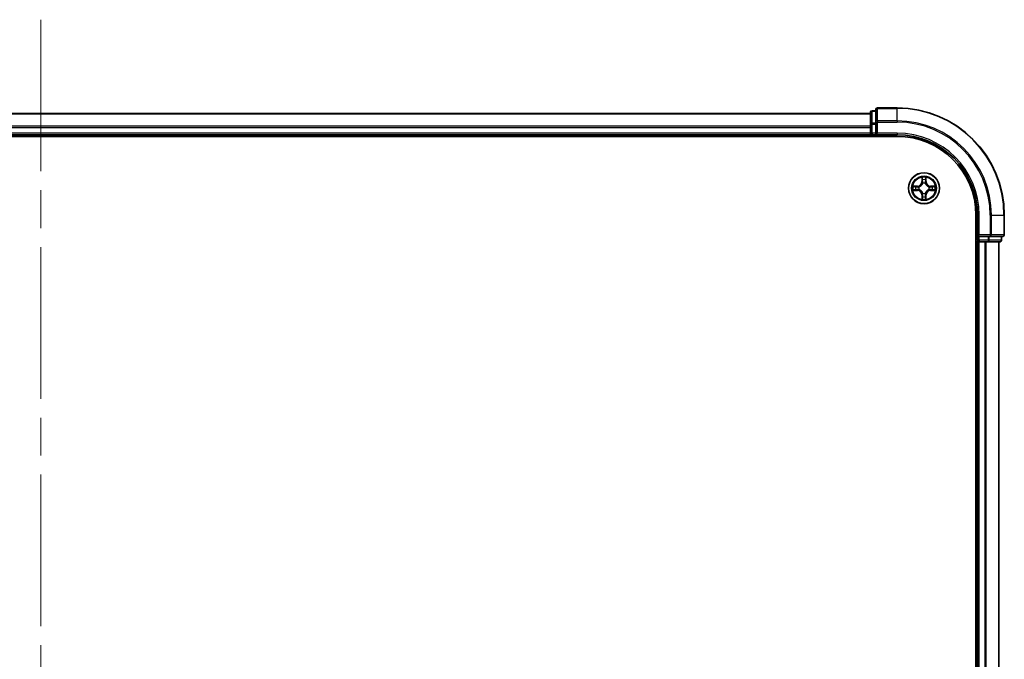
# Model space of a CAD drawing. Units: millimetres. Extents: x 72 to 9702, y 40 to 2007.
# Drawn here: x 3957 to 4140, y 1037 to 1156 of the extents above; entities that cross this region are included whole.
import ezdxf

# ---------------------------------------------------------------- set-up
doc = ezdxf.new("R2010")
doc.units = ezdxf.units.MM
doc.header["$LTSCALE"] = 5
doc.linetypes.add('CHAIN', pattern=[0.3543, 0.2362, -0.0295, 0.0591, -0.0295])
doc.layers.add('Centerline (ISO)', color=131, linetype='Continuous', lineweight=18, true_color=0x80ffff)
doc.layers.add('Visible (ISO)', color=7, linetype='Continuous', lineweight=35)
doc.layers.add('Visible Narrow (ISO)', color=7, linetype='Continuous', lineweight=25)

msp = doc.modelspace()

# ---------------------------------------------------------------- linework, layer by layer
at = {"layer": 'Centerline (ISO)', "linetype": 'CHAIN', "ltscale": 23.990969}
msp.add_line((3960.4331, 1156.2411), (3960.4331, 693.2411), dxfattribs=at)
at = {"layer": 'Visible (ISO)'}
for p, q in [((4115.4331, 1138.7411), (3805.4331, 1138.7411)), ((4115.4331, 1138.9411), (4115.4331, 1136.6997)), ((4116.4331, 1139.2411), (4115.7331, 1139.2411)), ((4116.4331, 1139.4411), (4116.4331, 1137.1005)), ((4120.4331, 1139.7411), (4116.7331, 1139.7411)), ((4115.4331, 1136.6997), (4115.4331, 1136.3241)), ((4116.4331, 1137.1005), (4116.4331, 1136.6997)), ((4116.4331, 1135.0411), (4116.4331, 1136.6997)), ((4115.4331, 1136.3241), (4115.4331, 1136.1005)), ((4115.4331, 1136.1005), (4115.4331, 1135.0411)), ((4115.4331, 1135.0411), (4115.4331, 1134.7411)), ((4116.4331, 1134.7411), (4116.7331, 1135.0411)), ((4116.4331, 1135.0411), (4116.4331, 1134.7411)), ((3800.4331, 1134.4411), (4120.4331, 1134.4411)), ((3805.4331, 1134.7411), (4115.4331, 1134.7411)), ((4115.4331, 1134.7411), (4115.4331, 1134.4411)), ((4115.7331, 1134.7411), (4116.4331, 1134.7411)), ((4116.4331, 1134.7411), (4120.4331, 1134.7411)), ((4135.1331, 1119.7411), (4135.1331, 729.7411)), ((4135.4331, 1119.7411), (4135.4331, 1115.7411)), ((4140.4331, 1116.0411), (4140.4331, 1119.7411)), ((4135.1331, 1114.7411), (4135.4331, 1114.7411)), ((4135.7331, 1116.0411), (4135.4331, 1115.7411)), ((4135.4331, 1115.7411), (4135.4331, 1115.0411)), ((4135.4331, 1115.7411), (4135.7331, 1115.7411)), ((4135.4331, 1114.7411), (4135.7331, 1114.7411)), ((4135.4331, 1114.7411), (4135.4331, 734.7411)), ((4137.3917, 1115.7411), (4135.7331, 1115.7411)), ((4135.7331, 1114.7411), (4136.7926, 1114.7411)), ((4136.7926, 1114.7411), (4137.0162, 1114.7411)), ((4137.0162, 1114.7411), (4137.3917, 1114.7411)), ((4137.3917, 1115.7411), (4137.7926, 1115.7411)), ((4137.3917, 1114.7411), (4139.6331, 1114.7411)), ((4137.7926, 1115.7411), (4140.1331, 1115.7411)), ((4139.4331, 734.7411), (4139.4331, 1114.7411)), ((4139.9331, 1115.0411), (4139.9331, 1115.7411))]:
    msp.add_line(p, q, dxfattribs=at)
msp.add_circle((4125.4331, 1124.7411), 2.9, dxfattribs=at)
for centre, radius, start, end in [((4115.7331, 1138.9411), 0.3, 90, 180), ((4116.7331, 1139.4411), 0.3, 90, 180), ((4120.4331, 1119.7411), 20, 0, 90), ((4115.7331, 1135.0411), 0.3, 180, 270), ((4120.4331, 1119.7411), 15, 0, 90), ((4120.4331, 1119.7411), 14.7, 0, 90), ((4135.7331, 1115.0411), 0.3, 180, 270), ((4139.6331, 1115.0411), 0.3, 270, 0), ((4140.1331, 1116.0411), 0.3, 270, 0)]:
    msp.add_arc(centre, radius, start, end, dxfattribs=at)
at = {"layer": 'Visible Narrow (ISO)'}
for p, q in [((3805.4331, 1138.6715), (4115.4331, 1138.6715)), ((4115.7331, 1139.2411), (4115.7331, 1139.1715)), ((4115.7331, 1136.9302), (4115.7331, 1139.1715)), ((4115.7331, 1139.1715), (4116.4331, 1139.1715)), ((4116.7331, 1139.7411), (4116.7331, 1139.6715)), ((4116.7331, 1139.6715), (4120.4331, 1139.6715)), ((4116.7331, 1137.331), (4116.7331, 1139.6715)), ((4120.4331, 1139.6715), (4120.4331, 1139.7411)), ((4120.4331, 1137.331), (4120.4331, 1139.6715)), ((4115.4331, 1136.6997), (4115.7331, 1136.6997)), ((4115.7331, 1136.9302), (4115.7331, 1136.6997)), ((4116.4331, 1136.9302), (4115.7331, 1136.9302)), ((4115.7331, 1135.0411), (4115.7331, 1136.6997)), ((4115.7331, 1136.6997), (4116.4331, 1136.6997)), ((4116.4331, 1137.1005), (4116.7331, 1137.1005)), ((4120.4331, 1137.331), (4116.7331, 1137.331)), ((4116.7331, 1137.331), (4116.7331, 1137.1005)), ((4116.7331, 1137.1005), (4120.4331, 1137.1005)), ((4116.7331, 1135.0411), (4116.7331, 1137.1005)), ((4120.4331, 1137.331), (4120.4331, 1137.1005)), ((4115.4331, 1136.331), (3805.4331, 1136.331)), ((3805.4331, 1136.1005), (4115.4331, 1136.1005)), ((4115.4331, 1135.0411), (3805.4331, 1135.0411)), ((4115.4331, 1135.0411), (4115.7331, 1135.0411)), ((4115.7331, 1135.0411), (4115.7331, 1134.7411)), ((4116.4331, 1135.0411), (4115.7331, 1135.0411)), ((4120.4331, 1135.0411), (4116.7331, 1135.0411)), ((4120.4331, 1135.0411), (4120.4331, 1134.7411)), ((4115.7331, 1134.4411), (4115.7331, 1134.7411)), ((4125.0427, 1126.7638), (4125.029, 1125.9843)), ((4125.0788, 1125.9834), (4125.029, 1125.9843)), ((4125.0788, 1125.9834), (4125.0874, 1126.4734)), ((4125.0788, 1125.9834), (4125.1515, 1125.9821)), ((4125.192, 1125.6573), (4125.1866, 1125.678)), ((4125.6796, 1125.678), (4125.6742, 1125.6573)), ((4125.7873, 1125.9834), (4125.7147, 1125.9821)), ((4125.7788, 1126.4734), (4125.7873, 1125.9834)), ((4125.7873, 1125.9834), (4125.8372, 1125.9843)), ((4125.8372, 1125.9843), (4125.8235, 1126.7638)), ((4124.1899, 1125.1451), (4123.4104, 1125.1315)), ((4123.4104, 1124.3506), (4124.1899, 1124.337)), ((4123.7007, 1125.0867), (4124.1908, 1125.0953)), ((4124.1908, 1124.3868), (4123.7007, 1124.3954)), ((4124.1908, 1125.0953), (4124.1899, 1125.1451)), ((4124.1908, 1124.3868), (4124.1899, 1124.337)), ((4124.1908, 1125.0953), (4124.192, 1125.0227)), ((4124.1908, 1124.3868), (4124.192, 1124.4594)), ((4124.4962, 1124.9876), (4124.5168, 1124.9822)), ((4124.5168, 1124.5), (4124.4962, 1124.4945)), ((4125.1866, 1123.8041), (4125.192, 1123.8248)), ((4125.6742, 1123.8248), (4125.6796, 1123.8041)), ((4126.3494, 1124.9822), (4126.37, 1124.9876)), ((4126.37, 1124.4945), (4126.3494, 1124.5)), ((4126.6754, 1125.0953), (4126.6742, 1125.0227)), ((4126.6754, 1124.3868), (4126.6742, 1124.4594)), ((4126.6754, 1125.0953), (4126.6763, 1125.1451)), ((4126.6754, 1125.0953), (4127.1655, 1125.0867)), ((4127.1655, 1124.3954), (4126.6754, 1124.3868)), ((4126.6754, 1124.3868), (4126.6763, 1124.337)), ((4127.4558, 1125.1315), (4126.6763, 1125.1451)), ((4126.6763, 1124.337), (4127.4558, 1124.3506)), ((4125.0788, 1123.4987), (4125.029, 1123.4979)), ((4125.029, 1123.4979), (4125.0427, 1122.7183)), ((4125.0788, 1123.4987), (4125.1515, 1123.5)), ((4125.0874, 1123.0087), (4125.0788, 1123.4987)), ((4125.7873, 1123.4987), (4125.7147, 1123.5)), ((4125.7873, 1123.4987), (4125.7788, 1123.0087)), ((4125.7873, 1123.4987), (4125.8372, 1123.4979)), ((4125.8235, 1122.7183), (4125.8372, 1123.4979)), ((4135.7331, 1119.7411), (4135.4331, 1119.7411)), ((4135.7331, 1116.0411), (4135.7331, 1119.7411)), ((4137.7926, 1119.7411), (4137.7926, 1116.0411)), ((4138.0231, 1119.7411), (4137.7926, 1119.7411)), ((4138.0231, 1116.0411), (4138.0231, 1119.7411)), ((4138.0231, 1119.7411), (4140.3636, 1119.7411)), ((4140.3636, 1119.7411), (4140.3636, 1116.0411)), ((4140.3636, 1119.7411), (4140.4331, 1119.7411)), ((4135.4331, 1115.0411), (4135.1331, 1115.0411)), ((4135.4331, 1115.0411), (4135.7331, 1115.0411)), ((4137.7926, 1116.0411), (4135.7331, 1116.0411)), ((4135.7331, 1115.0411), (4135.7331, 1115.7411)), ((4137.3917, 1115.0411), (4135.7331, 1115.0411)), ((4135.7331, 1115.0411), (4135.7331, 1114.7411)), ((4135.7331, 734.7411), (4135.7331, 1114.7411)), ((4136.7926, 1114.7411), (4136.7926, 734.7411)), ((4137.0231, 734.7411), (4137.0231, 1114.7411)), ((4137.3917, 1115.7411), (4137.3917, 1115.0411)), ((4137.3917, 1115.0411), (4137.3917, 1114.7411)), ((4137.3917, 1115.0411), (4137.6222, 1115.0411)), ((4137.6222, 1115.0411), (4137.6222, 1115.7411)), ((4139.8636, 1115.0411), (4137.6222, 1115.0411)), ((4137.7926, 1116.0411), (4137.7926, 1115.7411)), ((4137.7926, 1116.0411), (4138.0231, 1116.0411)), ((4140.3636, 1116.0411), (4138.0231, 1116.0411)), ((4139.3636, 1114.7411), (4139.3636, 734.7411)), ((4139.8636, 1115.7411), (4139.8636, 1115.0411)), ((4139.8636, 1115.0411), (4139.9331, 1115.0411)), ((4140.3636, 1116.0411), (4140.4331, 1116.0411))]:
    msp.add_line(p, q, dxfattribs=at)
for radius in [2.8677, 2.3092, 2.1415]:
    msp.add_circle((4125.4331, 1124.7411), radius, dxfattribs=at)
for centre, radius, start, end in [((4120.4331, 1119.7411), 19.9305, 0, 90), ((4120.4331, 1119.7411), 17.59, 0, 90), ((4120.4331, 1119.7411), 17.3595, 0, 90), ((4120.4331, 1119.7411), 15.3, 0, 90), ((4124.175, 1125.9992), 0.8542, 271, 359), ((4124.175, 1125.9992), 0.904, 271, 359), ((4125.4331, 1124.7411), 2.0601, 79.074582, 100.925418), ((4125.4331, 1124.7411), 1.6122, 79.692479, 100.307521), ((4125.4331, 1124.7411), 0.9688, 75.258044, 104.741956), ((4125.4331, 1124.7411), 0.9475, 75.258044, 104.741956), ((4126.6912, 1125.9992), 0.904, 181, 269), ((4126.6912, 1125.9992), 0.8542, 181, 269), ((4125.4331, 1124.7411), 2.0601, 169.074582, 190.925418), ((4125.4331, 1124.7411), 1.6122, 169.692479, 190.307521), ((4124.175, 1123.4829), 0.8542, 1, 89), ((4124.175, 1123.4829), 0.904, 1, 89), ((4125.4331, 1124.7411), 0.9688, 165.258044, 194.741956), ((4125.4331, 1124.7411), 0.9475, 165.258044, 194.741956), ((4125.4331, 1124.7411), 0.9475, 255.258044, 284.741956), ((4126.6912, 1123.4829), 0.904, 91, 179), ((4126.6912, 1123.4829), 0.8542, 91, 179), ((4125.4331, 1124.7411), 0.9475, 345.258044, 14.741956), ((4125.4331, 1124.7411), 0.9688, 345.258044, 14.741956), ((4125.4331, 1124.7411), 1.6122, 349.692479, 10.307521), ((4125.4331, 1124.7411), 2.0601, 349.074582, 10.925418), ((4125.4331, 1124.7411), 2.0601, 259.074582, 280.925418), ((4125.4331, 1124.7411), 1.6122, 259.692479, 280.307521), ((4125.4331, 1124.7411), 0.9688, 255.258044, 284.741956)]:
    msp.add_arc(centre, radius, start, end, dxfattribs=at)
for centre, major_axis, ratio, start_param, end_param in [((4115.7331, 1138.9411), (-0.3, 0), 0.76822128, 4.71238898, 6.28318531), ((4116.7331, 1139.4411), (-0.3, 0), 0.76822128, 4.71238898, 6.28318531), ((4115.7331, 1136.6997), (-0.3, 0), 0.76822128, 4.71238898, 6.28318531), ((4116.7331, 1137.1005), (-0.3, 0), 0.76822128, 4.71238898, 6.28318531), ((4125.1372, 1126.4726), (-0.05, -0.002), 0.54850665, 4.7835784, 6.17876057), ((4125.1526, 1126.2831), (-0.0494, -0.008), 0.89574018, 4.73044269, 6.08586581), ((4125.198, 1125.6346), (-0.0492, 0.0091), 0.87684642, 5.10328313, 6.10089396), ((4125.198, 1125.6346), (-0.0477, 0.0149), 0.41070123, 4.96449783, 6.18744952), ((4125.2013, 1125.9812), (-0.0494, -0.008), 0.89572054, 4.73483766, 6.08588361), ((4125.6649, 1125.9812), (0.0494, -0.008), 0.89572054, 0.1973017, 1.54834765), ((4125.6682, 1125.6346), (0.0477, 0.0149), 0.41070123, 0.09573579, 1.31868747), ((4125.6682, 1125.6346), (0.0492, 0.0091), 0.87684641, 0.18229136, 1.17990219), ((4125.7136, 1126.2831), (0.0494, -0.008), 0.89574018, 0.19731949, 1.55274262), ((4125.729, 1126.4726), (0.05, -0.002), 0.54850665, 0.10442473, 1.4996069), ((4123.7016, 1125.0369), (0.002, 0.05), 0.54850665, 0.10442473, 1.4996069), ((4123.7016, 1124.4452), (0.002, -0.05), 0.54850665, 4.7835784, 6.17876057), ((4123.891, 1125.0215), (0.008, 0.0494), 0.89574018, 0.19731949, 1.55274262), ((4123.891, 1124.4606), (0.008, -0.0494), 0.89574018, 4.73044269, 6.08586581), ((4124.1929, 1124.9729), (0.008, 0.0494), 0.89572054, 0.1973017, 1.54834765), ((4124.1929, 1124.5092), (0.008, -0.0494), 0.89572054, 4.73483766, 6.08588361), ((4124.5395, 1124.9762), (-0.0091, 0.0492), 0.87684641, 0.18229136, 1.17990219), ((4124.5395, 1124.5059), (-0.0091, -0.0492), 0.87684642, 5.10328313, 6.10089396), ((4124.5395, 1124.9762), (-0.0149, 0.0477), 0.41070123, 0.09573579, 1.31868747), ((4124.5395, 1124.5059), (-0.0149, -0.0477), 0.41070123, 4.96449783, 6.18744952), ((4125.198, 1123.8475), (-0.0492, -0.0091), 0.87684641, 0.18229136, 1.17990219), ((4125.198, 1123.8475), (-0.0477, -0.0149), 0.41070123, 0.09573579, 1.31868747), ((4125.6682, 1123.8475), (0.0477, -0.0149), 0.41070123, 4.96449783, 6.18744952), ((4125.6682, 1123.8475), (0.0492, -0.0091), 0.87684642, 5.10328313, 6.10089396), ((4126.3267, 1124.9762), (0.0091, 0.0492), 0.87684642, 5.10328313, 6.10089396), ((4126.3267, 1124.9762), (0.0149, 0.0477), 0.41070123, 4.96449783, 6.18744952), ((4126.3267, 1124.5059), (0.0149, -0.0477), 0.41070123, 0.09573579, 1.31868747), ((4126.3267, 1124.5059), (0.0091, -0.0492), 0.87684641, 0.18229136, 1.17990219), ((4126.6733, 1124.9729), (-0.008, 0.0494), 0.89572054, 4.73483766, 6.08588361), ((4126.6733, 1124.5092), (-0.008, -0.0494), 0.89572054, 0.1973017, 1.54834765), ((4126.9752, 1125.0215), (-0.008, 0.0494), 0.89574018, 4.73044269, 6.08586581), ((4126.9752, 1124.4606), (-0.008, -0.0494), 0.89574018, 0.19731949, 1.55274262), ((4127.1646, 1125.0369), (-0.002, 0.05), 0.54850665, 4.7835784, 6.17876057), ((4127.1646, 1124.4452), (-0.002, -0.05), 0.54850665, 0.10442473, 1.4996069), ((4125.1372, 1123.0095), (-0.05, 0.002), 0.54850665, 0.10442473, 1.4996069), ((4125.1526, 1123.199), (-0.0494, 0.008), 0.89574018, 0.19731949, 1.55274262), ((4125.2013, 1123.5009), (-0.0494, 0.008), 0.89572054, 0.1973017, 1.54834765), ((4125.6649, 1123.5009), (0.0494, 0.008), 0.89572054, 4.73483766, 6.08588361), ((4125.7136, 1123.199), (0.0494, 0.008), 0.89574018, 4.73044269, 6.08586581), ((4125.729, 1123.0095), (0.05, 0.002), 0.54850665, 4.7835784, 6.17876057), ((4137.3917, 1115.0411), (0, -0.3), 0.76822128, 0, 1.57079633), ((4137.7926, 1116.0411), (0, -0.3), 0.76822128, 0, 1.57079633), ((4139.6331, 1115.0411), (0, -0.3), 0.76822128, 0, 1.57079633), ((4140.1331, 1116.0411), (0, -0.3), 0.76822128, 0, 1.57079633)]:
    msp.add_ellipse(centre, major_axis=major_axis, ratio=ratio, start_param=start_param, end_param=end_param, dxfattribs=at)
for points, knots in [([(4124.5168, 1124.9822), (4124.5327, 1124.9873), (4124.5485, 1124.9929), (4124.6446, 1125.0294), (4124.7237, 1125.0711), (4124.8463, 1125.159), (4124.892, 1125.1976), (4124.9343, 1125.2399), (4124.9765, 1125.2822), (4125.0152, 1125.3278), (4125.103, 1125.4505), (4125.1447, 1125.5296), (4125.1812, 1125.6256), (4125.1868, 1125.6415), (4125.192, 1125.6573)], [-0.174866013, -0.174866013, -0.174866013, -0.174866013, -0.16940495, -0.16940495, -0.141674077, -0.141674077, -0.124342281, -0.124342281, -0.124342281, -0.107010485, -0.107010485, -0.079279611, -0.079279611, -0.073818549, -0.073818549, -0.073818549, -0.073818549]), ([(4125.1326, 1126.4998), (4125.1322, 1126.5148), (4125.1301, 1126.5303), (4125.1216, 1126.5713), (4125.1134, 1126.5969), (4125.0953, 1126.6456), (4125.0856, 1126.6686), (4125.0649, 1126.7158), (4125.0537, 1126.7399), (4125.0427, 1126.7638)], [0, 0, 0, 0, 0.0059340385, 0.0059340385, 0.0154285, 0.0154285, 0.0237449879, 0.0237449879, 0.0323943032, 0.0323943032, 0.0323943032, 0.0323943032]), ([(4125.0427, 1126.7638), (4125.0482, 1126.7375), (4125.0538, 1126.7109), (4125.0641, 1126.659), (4125.069, 1126.6337), (4125.0779, 1126.5801), (4125.082, 1126.5519), (4125.0862, 1126.507), (4125.0872, 1126.49), (4125.0874, 1126.4734)], [-0.0323943032, -0.0323943032, -0.0323943032, -0.0323943032, -0.0237449879, -0.0237449879, -0.0154285, -0.0154285, -0.0059340385, -0.0059340385, 0, 0, 0, 0]), ([(4125.0874, 1126.4734), (4125.089, 1126.4331), (4125.0912, 1126.3962), (4125.0964, 1126.3323), (4125.0994, 1126.3052), (4125.1028, 1126.284)], [0, 0, 0, 0, 0.014491423, 0.014491423, 0.0289828459, 0.0289828459, 0.0289828459, 0.0289828459]), ([(4125.1028, 1126.284), (4125.1109, 1126.2337), (4125.1191, 1126.1834), (4125.1353, 1126.0828), (4125.1434, 1126.0324), (4125.1515, 1125.9821)], [0, 0, 0, 0, 0.0343899271, 0.0343899271, 0.0687798542, 0.0687798542, 0.0687798542, 0.0687798542]), ([(4125.1446, 1126.3272), (4125.1416, 1126.3465), (4125.139, 1126.3712), (4125.135, 1126.4294), (4125.1335, 1126.463), (4125.1326, 1126.4998)], [-0.0289828459, -0.0289828459, -0.0289828459, -0.0289828459, -0.014491423, -0.014491423, 0, 0, 0, 0]), ([(4125.1931, 1126.0253), (4125.185, 1126.0756), (4125.1769, 1126.1259), (4125.1608, 1126.2266), (4125.1527, 1126.2769), (4125.1446, 1126.3272)], [-0.0687798542, -0.0687798542, -0.0687798542, -0.0687798542, -0.0343899271, -0.0343899271, 0, 0, 0, 0]), ([(4125.1515, 1125.9821), (4125.1631, 1125.9137), (4125.1677, 1125.844), (4125.1626, 1125.7329), (4125.1583, 1125.6926), (4125.151, 1125.6514)], [0, 0, 0, 0, 0.0491206273, 0.0491206273, 0.0764653604, 0.0764653604, 0.0764653604, 0.0764653604]), ([(4125.1866, 1125.678), (4125.1954, 1125.7213), (4125.2008, 1125.7636), (4125.2084, 1125.8802), (4125.2046, 1125.9534), (4125.1931, 1126.0253)], [-0.0764653604, -0.0764653604, -0.0764653604, -0.0764653604, -0.0491206273, -0.0491206273, 0, 0, 0, 0]), ([(4125.6731, 1126.0253), (4125.6616, 1125.9534), (4125.6578, 1125.8802), (4125.6654, 1125.7636), (4125.6708, 1125.7213), (4125.6796, 1125.678)], [-0.0982412545, -0.0982412545, -0.0982412545, -0.0982412545, -0.0491206273, -0.0491206273, -0.0217758941, -0.0217758941, -0.0217758941, -0.0217758941]), ([(4125.7216, 1126.3272), (4125.7135, 1126.2769), (4125.7054, 1126.2266), (4125.6893, 1126.1259), (4125.6812, 1126.0756), (4125.6731, 1126.0253)], [-0.0687798542, -0.0687798542, -0.0687798542, -0.0687798542, -0.0343899271, -0.0343899271, 0, 0, 0, 0]), ([(4125.6742, 1125.6573), (4125.6794, 1125.6415), (4125.6849, 1125.6256), (4125.7215, 1125.5296), (4125.7632, 1125.4505), (4125.851, 1125.3278), (4125.8897, 1125.2822), (4125.9319, 1125.2399), (4125.9742, 1125.1976), (4126.0199, 1125.159), (4126.1425, 1125.0711), (4126.2216, 1125.0294), (4126.3176, 1124.9929), (4126.3335, 1124.9873), (4126.3494, 1124.9822)], [-0.174866013, -0.174866013, -0.174866013, -0.174866013, -0.16940495, -0.16940495, -0.141674077, -0.141674077, -0.124342281, -0.124342281, -0.124342281, -0.107010485, -0.107010485, -0.079279611, -0.079279611, -0.073818549, -0.073818549, -0.073818549, -0.073818549]), ([(4125.7151, 1125.6514), (4125.7079, 1125.6926), (4125.7036, 1125.7329), (4125.6985, 1125.844), (4125.7031, 1125.9137), (4125.7147, 1125.9821)], [0.0217758941, 0.0217758941, 0.0217758941, 0.0217758941, 0.0491206273, 0.0491206273, 0.0982412545, 0.0982412545, 0.0982412545, 0.0982412545]), ([(4125.7147, 1125.9821), (4125.7228, 1126.0324), (4125.7309, 1126.0828), (4125.7471, 1126.1834), (4125.7552, 1126.2337), (4125.7634, 1126.284)], [0, 0, 0, 0, 0.0343899271, 0.0343899271, 0.0687798542, 0.0687798542, 0.0687798542, 0.0687798542]), ([(4125.7336, 1126.4998), (4125.7327, 1126.4632), (4125.7313, 1126.4298), (4125.7272, 1126.3715), (4125.7246, 1126.3466), (4125.7216, 1126.3272)], [-0.0289828459, -0.0289828459, -0.0289828459, -0.0289828459, -0.0145850634, -0.0145850634, 0, 0, 0, 0]), ([(4125.8235, 1126.7638), (4125.8101, 1126.7346), (4125.7965, 1126.7052), (4125.7679, 1126.6387), (4125.7535, 1126.6019), (4125.7381, 1126.5433), (4125.7342, 1126.5211), (4125.7336, 1126.4998)], [-0.0003383294, -0.0003383294, -0.0003383294, -0.0003383294, 0.0102009359, 0.0102009359, 0.0236501899, 0.0236501899, 0.0320559737, 0.0320559737, 0.0320559737, 0.0320559737]), ([(4125.7634, 1126.284), (4125.7668, 1126.3054), (4125.7699, 1126.3327), (4125.7751, 1126.3967), (4125.7772, 1126.4333), (4125.7788, 1126.4734)], [0, 0, 0, 0, 0.0145850634, 0.0145850634, 0.0289828459, 0.0289828459, 0.0289828459, 0.0289828459]), ([(4125.7788, 1126.4734), (4125.7791, 1126.4968), (4125.781, 1126.5212), (4125.7886, 1126.5857), (4125.7957, 1126.6261), (4125.81, 1126.6993), (4125.8168, 1126.7317), (4125.8235, 1126.7638)], [-0.0320559737, -0.0320559737, -0.0320559737, -0.0320559737, -0.0236501899, -0.0236501899, -0.0102009359, -0.0102009359, 0.0003383294, 0.0003383294, 0.0003383294, 0.0003383294]), ([(4123.7007, 1125.0867), (4123.6773, 1125.087), (4123.6529, 1125.089), (4123.5885, 1125.0966), (4123.5481, 1125.1037), (4123.4748, 1125.1179), (4123.4424, 1125.1247), (4123.4104, 1125.1315)], [-0.0320559737, -0.0320559737, -0.0320559737, -0.0320559737, -0.0236501899, -0.0236501899, -0.0102009359, -0.0102009359, 0.0003383294, 0.0003383294, 0.0003383294, 0.0003383294]), ([(4123.4104, 1125.1315), (4123.4395, 1125.118), (4123.4689, 1125.1044), (4123.5355, 1125.0758), (4123.5722, 1125.0615), (4123.6308, 1125.0461), (4123.6531, 1125.0421), (4123.6744, 1125.0416)], [-0.0003383294, -0.0003383294, -0.0003383294, -0.0003383294, 0.0102009359, 0.0102009359, 0.0236501899, 0.0236501899, 0.0320559737, 0.0320559737, 0.0320559737, 0.0320559737]), ([(4123.6744, 1124.4405), (4123.6593, 1124.4401), (4123.6438, 1124.438), (4123.6029, 1124.4295), (4123.5773, 1124.4214), (4123.5286, 1124.4033), (4123.5056, 1124.3936), (4123.4584, 1124.3728), (4123.4343, 1124.3617), (4123.4104, 1124.3506)], [0, 0, 0, 0, 0.0059340385, 0.0059340385, 0.0154285, 0.0154285, 0.0237449879, 0.0237449879, 0.0323943032, 0.0323943032, 0.0323943032, 0.0323943032]), ([(4123.4104, 1124.3506), (4123.4367, 1124.3561), (4123.4632, 1124.3617), (4123.5151, 1124.3721), (4123.5405, 1124.3769), (4123.594, 1124.3859), (4123.6222, 1124.3899), (4123.6672, 1124.3941), (4123.6842, 1124.3952), (4123.7007, 1124.3954)], [-0.0323943032, -0.0323943032, -0.0323943032, -0.0323943032, -0.0237449879, -0.0237449879, -0.0154285, -0.0154285, -0.0059340385, -0.0059340385, 0, 0, 0, 0]), ([(4123.6744, 1125.0416), (4123.7109, 1125.0407), (4123.7443, 1125.0392), (4123.8027, 1125.0352), (4123.8275, 1125.0326), (4123.8469, 1125.0295)], [-0.0289828459, -0.0289828459, -0.0289828459, -0.0289828459, -0.0145850634, -0.0145850634, 0, 0, 0, 0]), ([(4123.8469, 1124.4526), (4123.8277, 1124.4495), (4123.803, 1124.447), (4123.7447, 1124.4429), (4123.7112, 1124.4414), (4123.6744, 1124.4405)], [-0.0289828459, -0.0289828459, -0.0289828459, -0.0289828459, -0.014491423, -0.014491423, 0, 0, 0, 0]), ([(4123.8901, 1125.0713), (4123.8688, 1125.0747), (4123.8415, 1125.0778), (4123.7774, 1125.083), (4123.7408, 1125.0851), (4123.7007, 1125.0867)], [0, 0, 0, 0, 0.0145850634, 0.0145850634, 0.0289828459, 0.0289828459, 0.0289828459, 0.0289828459]), ([(4123.7007, 1124.3954), (4123.7411, 1124.397), (4123.7779, 1124.3991), (4123.8418, 1124.4043), (4123.8689, 1124.4074), (4123.8901, 1124.4108)], [0, 0, 0, 0, 0.014491423, 0.014491423, 0.0289828459, 0.0289828459, 0.0289828459, 0.0289828459]), ([(4123.8469, 1125.0295), (4123.8973, 1125.0214), (4123.9476, 1125.0134), (4124.0482, 1124.9972), (4124.0986, 1124.9892), (4124.1489, 1124.9811)], [-0.0687798542, -0.0687798542, -0.0687798542, -0.0687798542, -0.0343899271, -0.0343899271, 0, 0, 0, 0]), ([(4124.1489, 1124.501), (4124.0986, 1124.4929), (4124.0482, 1124.4849), (4123.9476, 1124.4687), (4123.8973, 1124.4607), (4123.8469, 1124.4526)], [-0.0687798542, -0.0687798542, -0.0687798542, -0.0687798542, -0.0343899271, -0.0343899271, 0, 0, 0, 0]), ([(4124.192, 1125.0227), (4124.1417, 1125.0308), (4124.0914, 1125.0389), (4123.9908, 1125.0551), (4123.9405, 1125.0632), (4123.8901, 1125.0713)], [0, 0, 0, 0, 0.0343899271, 0.0343899271, 0.0687798542, 0.0687798542, 0.0687798542, 0.0687798542]), ([(4123.8901, 1124.4108), (4123.9405, 1124.4189), (4123.9908, 1124.427), (4124.0914, 1124.4432), (4124.1417, 1124.4513), (4124.192, 1124.4594)], [0, 0, 0, 0, 0.0343899271, 0.0343899271, 0.0687798542, 0.0687798542, 0.0687798542, 0.0687798542]), ([(4124.1489, 1124.9811), (4124.2208, 1124.9696), (4124.2939, 1124.9657), (4124.4106, 1124.9733), (4124.4529, 1124.9788), (4124.4962, 1124.9876)], [-0.0982412545, -0.0982412545, -0.0982412545, -0.0982412545, -0.0491206273, -0.0491206273, -0.0217758941, -0.0217758941, -0.0217758941, -0.0217758941]), ([(4124.4962, 1124.4945), (4124.4529, 1124.5033), (4124.4106, 1124.5088), (4124.2939, 1124.5164), (4124.2208, 1124.5125), (4124.1489, 1124.501)], [-0.0764653604, -0.0764653604, -0.0764653604, -0.0764653604, -0.0491206273, -0.0491206273, 0, 0, 0, 0]), ([(4124.5228, 1125.0231), (4124.4816, 1125.0158), (4124.4413, 1125.0116), (4124.3301, 1125.0065), (4124.2604, 1125.011), (4124.192, 1125.0227)], [0.0217758941, 0.0217758941, 0.0217758941, 0.0217758941, 0.0491206273, 0.0491206273, 0.0982412545, 0.0982412545, 0.0982412545, 0.0982412545]), ([(4124.192, 1124.4594), (4124.2604, 1124.4711), (4124.3301, 1124.4757), (4124.4413, 1124.4705), (4124.4816, 1124.4663), (4124.5228, 1124.459)], [0, 0, 0, 0, 0.0491206273, 0.0491206273, 0.0764653604, 0.0764653604, 0.0764653604, 0.0764653604]), ([(4125.192, 1123.8248), (4125.1868, 1123.8406), (4125.1812, 1123.8565), (4125.1447, 1123.9525), (4125.103, 1124.0316), (4125.0152, 1124.1543), (4124.9765, 1124.2), (4124.9343, 1124.2422), (4124.892, 1124.2845), (4124.8463, 1124.3231), (4124.7237, 1124.411), (4124.6446, 1124.4527), (4124.5485, 1124.4892), (4124.5327, 1124.4948), (4124.5168, 1124.5)], [-0.174866013, -0.174866013, -0.174866013, -0.174866013, -0.16940495, -0.16940495, -0.141674077, -0.141674077, -0.124342281, -0.124342281, -0.124342281, -0.107010485, -0.107010485, -0.079279611, -0.079279611, -0.073818549, -0.073818549, -0.073818549, -0.073818549]), ([(4125.151, 1125.6514), (4125.1464, 1125.6362), (4125.1413, 1125.6212), (4125.1081, 1125.5299), (4125.0702, 1125.455), (4124.99, 1125.34), (4124.9546, 1125.2975), (4124.9156, 1125.2585), (4124.8766, 1125.2195), (4124.8342, 1125.1841), (4124.7192, 1125.104), (4124.6442, 1125.0661), (4124.553, 1125.0329), (4124.5379, 1125.0278), (4124.5228, 1125.0231)], [0.073818549, 0.073818549, 0.073818549, 0.073818549, 0.079279611, 0.079279611, 0.107010485, 0.107010485, 0.124342281, 0.124342281, 0.124342281, 0.141674077, 0.141674077, 0.16940495, 0.16940495, 0.174866013, 0.174866013, 0.174866013, 0.174866013]), ([(4124.5228, 1124.459), (4124.5379, 1124.4543), (4124.553, 1124.4492), (4124.6442, 1124.416), (4124.7192, 1124.3781), (4124.8342, 1124.298), (4124.8766, 1124.2626), (4124.9156, 1124.2236), (4124.9546, 1124.1846), (4124.99, 1124.1421), (4125.0702, 1124.0271), (4125.1081, 1123.9522), (4125.1413, 1123.8609), (4125.1464, 1123.8459), (4125.151, 1123.8307)], [0.073818549, 0.073818549, 0.073818549, 0.073818549, 0.079279611, 0.079279611, 0.107010485, 0.107010485, 0.124342281, 0.124342281, 0.124342281, 0.141674077, 0.141674077, 0.16940495, 0.16940495, 0.174866013, 0.174866013, 0.174866013, 0.174866013]), ([(4125.151, 1123.8307), (4125.1583, 1123.7895), (4125.1626, 1123.7492), (4125.1677, 1123.6381), (4125.1631, 1123.5684), (4125.1515, 1123.5)], [0.0217758941, 0.0217758941, 0.0217758941, 0.0217758941, 0.0491206273, 0.0491206273, 0.0982412545, 0.0982412545, 0.0982412545, 0.0982412545]), ([(4126.3494, 1124.5), (4126.3335, 1124.4948), (4126.3176, 1124.4892), (4126.2216, 1124.4527), (4126.1425, 1124.411), (4126.0199, 1124.3231), (4125.9742, 1124.2845), (4125.9319, 1124.2422), (4125.8897, 1124.2), (4125.851, 1124.1543), (4125.7632, 1124.0316), (4125.7215, 1123.9525), (4125.6849, 1123.8565), (4125.6794, 1123.8406), (4125.6742, 1123.8248)], [-0.174866013, -0.174866013, -0.174866013, -0.174866013, -0.16940495, -0.16940495, -0.141674077, -0.141674077, -0.124342281, -0.124342281, -0.124342281, -0.107010485, -0.107010485, -0.079279611, -0.079279611, -0.073818549, -0.073818549, -0.073818549, -0.073818549]), ([(4125.7147, 1123.5), (4125.7031, 1123.5684), (4125.6985, 1123.6381), (4125.7036, 1123.7492), (4125.7079, 1123.7895), (4125.7151, 1123.8307)], [0, 0, 0, 0, 0.0491206273, 0.0491206273, 0.0764653604, 0.0764653604, 0.0764653604, 0.0764653604]), ([(4126.3434, 1125.0231), (4126.3283, 1125.0278), (4126.3132, 1125.0329), (4126.222, 1125.0661), (4126.147, 1125.104), (4126.032, 1125.1841), (4125.9896, 1125.2195), (4125.9506, 1125.2585), (4125.9116, 1125.2975), (4125.8762, 1125.34), (4125.796, 1125.455), (4125.7581, 1125.5299), (4125.7249, 1125.6212), (4125.7198, 1125.6362), (4125.7151, 1125.6514)], [0.073818549, 0.073818549, 0.073818549, 0.073818549, 0.079279611, 0.079279611, 0.107010485, 0.107010485, 0.124342281, 0.124342281, 0.124342281, 0.141674077, 0.141674077, 0.16940495, 0.16940495, 0.174866013, 0.174866013, 0.174866013, 0.174866013]), ([(4125.7151, 1123.8307), (4125.7198, 1123.8459), (4125.7249, 1123.8609), (4125.7581, 1123.9522), (4125.796, 1124.0271), (4125.8762, 1124.1421), (4125.9116, 1124.1846), (4125.9506, 1124.2236), (4125.9896, 1124.2626), (4126.032, 1124.298), (4126.147, 1124.3781), (4126.222, 1124.416), (4126.3132, 1124.4492), (4126.3283, 1124.4543), (4126.3434, 1124.459)], [0.073818549, 0.073818549, 0.073818549, 0.073818549, 0.079279611, 0.079279611, 0.107010485, 0.107010485, 0.124342281, 0.124342281, 0.124342281, 0.141674077, 0.141674077, 0.16940495, 0.16940495, 0.174866013, 0.174866013, 0.174866013, 0.174866013]), ([(4126.6742, 1125.0227), (4126.6058, 1125.011), (4126.5361, 1125.0065), (4126.4249, 1125.0116), (4126.3846, 1125.0158), (4126.3434, 1125.0231)], [0, 0, 0, 0, 0.0491206273, 0.0491206273, 0.0764653604, 0.0764653604, 0.0764653604, 0.0764653604]), ([(4126.3434, 1124.459), (4126.3846, 1124.4663), (4126.4249, 1124.4705), (4126.5361, 1124.4757), (4126.6058, 1124.4711), (4126.6742, 1124.4594)], [0.0217758941, 0.0217758941, 0.0217758941, 0.0217758941, 0.0491206273, 0.0491206273, 0.0982412545, 0.0982412545, 0.0982412545, 0.0982412545]), ([(4126.37, 1124.9876), (4126.4133, 1124.9788), (4126.4556, 1124.9733), (4126.5723, 1124.9657), (4126.6454, 1124.9696), (4126.7173, 1124.9811)], [-0.0764653604, -0.0764653604, -0.0764653604, -0.0764653604, -0.0491206273, -0.0491206273, 0, 0, 0, 0]), ([(4126.7173, 1124.501), (4126.6454, 1124.5125), (4126.5723, 1124.5164), (4126.4556, 1124.5088), (4126.4133, 1124.5033), (4126.37, 1124.4945)], [-0.0982412545, -0.0982412545, -0.0982412545, -0.0982412545, -0.0491206273, -0.0491206273, -0.0217758941, -0.0217758941, -0.0217758941, -0.0217758941]), ([(4126.9761, 1125.0713), (4126.9257, 1125.0632), (4126.8754, 1125.0551), (4126.7748, 1125.0389), (4126.7245, 1125.0308), (4126.6742, 1125.0227)], [0, 0, 0, 0, 0.0343899271, 0.0343899271, 0.0687798542, 0.0687798542, 0.0687798542, 0.0687798542]), ([(4126.6742, 1124.4594), (4126.7245, 1124.4513), (4126.7748, 1124.4432), (4126.8754, 1124.427), (4126.9257, 1124.4189), (4126.9761, 1124.4108)], [0, 0, 0, 0, 0.0343899271, 0.0343899271, 0.0687798542, 0.0687798542, 0.0687798542, 0.0687798542]), ([(4126.7173, 1124.9811), (4126.7676, 1124.9892), (4126.818, 1124.9972), (4126.9186, 1125.0134), (4126.9689, 1125.0214), (4127.0193, 1125.0295)], [-0.0687798542, -0.0687798542, -0.0687798542, -0.0687798542, -0.0343899271, -0.0343899271, 0, 0, 0, 0]), ([(4127.0193, 1124.4526), (4126.9689, 1124.4607), (4126.9186, 1124.4687), (4126.818, 1124.4849), (4126.7676, 1124.4929), (4126.7173, 1124.501)], [-0.0687798542, -0.0687798542, -0.0687798542, -0.0687798542, -0.0343899271, -0.0343899271, 0, 0, 0, 0]), ([(4127.1655, 1125.0867), (4127.1251, 1125.0851), (4127.0883, 1125.083), (4127.0244, 1125.0778), (4126.9973, 1125.0747), (4126.9761, 1125.0713)], [0, 0, 0, 0, 0.014491423, 0.014491423, 0.0289828459, 0.0289828459, 0.0289828459, 0.0289828459]), ([(4126.9761, 1124.4108), (4126.9974, 1124.4074), (4127.0247, 1124.4043), (4127.0888, 1124.3991), (4127.1254, 1124.397), (4127.1655, 1124.3954)], [0, 0, 0, 0, 0.0145850634, 0.0145850634, 0.0289828459, 0.0289828459, 0.0289828459, 0.0289828459]), ([(4127.0193, 1125.0295), (4127.0385, 1125.0326), (4127.0632, 1125.0351), (4127.1215, 1125.0392), (4127.155, 1125.0407), (4127.1918, 1125.0416)], [-0.0289828459, -0.0289828459, -0.0289828459, -0.0289828459, -0.014491423, -0.014491423, 0, 0, 0, 0]), ([(4127.1918, 1124.4405), (4127.1553, 1124.4414), (4127.1219, 1124.4429), (4127.0635, 1124.4469), (4127.0387, 1124.4495), (4127.0193, 1124.4526)], [-0.0289828459, -0.0289828459, -0.0289828459, -0.0289828459, -0.0145850634, -0.0145850634, 0, 0, 0, 0]), ([(4127.4558, 1125.1315), (4127.4295, 1125.126), (4127.403, 1125.1204), (4127.3511, 1125.11), (4127.3257, 1125.1052), (4127.2722, 1125.0962), (4127.244, 1125.0922), (4127.199, 1125.088), (4127.182, 1125.0869), (4127.1655, 1125.0867)], [-0.0323943032, -0.0323943032, -0.0323943032, -0.0323943032, -0.0237449879, -0.0237449879, -0.0154285, -0.0154285, -0.0059340385, -0.0059340385, 0, 0, 0, 0]), ([(4127.1655, 1124.3954), (4127.1889, 1124.3951), (4127.2133, 1124.3931), (4127.2777, 1124.3855), (4127.3181, 1124.3784), (4127.3914, 1124.3642), (4127.4238, 1124.3574), (4127.4558, 1124.3506)], [-0.0320559737, -0.0320559737, -0.0320559737, -0.0320559737, -0.0236501899, -0.0236501899, -0.0102009359, -0.0102009359, 0.0003383294, 0.0003383294, 0.0003383294, 0.0003383294]), ([(4127.1918, 1125.0416), (4127.2069, 1125.042), (4127.2224, 1125.0441), (4127.2633, 1125.0526), (4127.2889, 1125.0607), (4127.3376, 1125.0788), (4127.3606, 1125.0885), (4127.4078, 1125.1093), (4127.4319, 1125.1204), (4127.4558, 1125.1315)], [0, 0, 0, 0, 0.0059340385, 0.0059340385, 0.0154285, 0.0154285, 0.0237449879, 0.0237449879, 0.0323943032, 0.0323943032, 0.0323943032, 0.0323943032]), ([(4127.4558, 1124.3506), (4127.4267, 1124.3641), (4127.3973, 1124.3777), (4127.3307, 1124.4063), (4127.294, 1124.4206), (4127.2354, 1124.436), (4127.2131, 1124.44), (4127.1918, 1124.4405)], [-0.0003383294, -0.0003383294, -0.0003383294, -0.0003383294, 0.0102009359, 0.0102009359, 0.0236501899, 0.0236501899, 0.0320559737, 0.0320559737, 0.0320559737, 0.0320559737]), ([(4125.0874, 1123.0087), (4125.0871, 1122.9853), (4125.0852, 1122.9609), (4125.0776, 1122.8964), (4125.0705, 1122.856), (4125.0562, 1122.7828), (4125.0494, 1122.7504), (4125.0427, 1122.7183)], [-0.0320559737, -0.0320559737, -0.0320559737, -0.0320559737, -0.0236501899, -0.0236501899, -0.0102009359, -0.0102009359, 0.0003383294, 0.0003383294, 0.0003383294, 0.0003383294]), ([(4125.0427, 1122.7183), (4125.0561, 1122.7475), (4125.0697, 1122.7769), (4125.0983, 1122.8434), (4125.1127, 1122.8802), (4125.1281, 1122.9388), (4125.132, 1122.961), (4125.1326, 1122.9823)], [-0.0003383294, -0.0003383294, -0.0003383294, -0.0003383294, 0.0102009359, 0.0102009359, 0.0236501899, 0.0236501899, 0.0320559737, 0.0320559737, 0.0320559737, 0.0320559737]), ([(4125.1028, 1123.1981), (4125.0994, 1123.1768), (4125.0963, 1123.1494), (4125.0911, 1123.0854), (4125.089, 1123.0488), (4125.0874, 1123.0087)], [0, 0, 0, 0, 0.0145850634, 0.0145850634, 0.0289828459, 0.0289828459, 0.0289828459, 0.0289828459]), ([(4125.1515, 1123.5), (4125.1434, 1123.4497), (4125.1353, 1123.3994), (4125.1191, 1123.2987), (4125.1109, 1123.2484), (4125.1028, 1123.1981)], [0, 0, 0, 0, 0.0343899271, 0.0343899271, 0.0687798542, 0.0687798542, 0.0687798542, 0.0687798542]), ([(4125.1326, 1122.9823), (4125.1335, 1123.0189), (4125.1349, 1123.0523), (4125.139, 1123.1106), (4125.1416, 1123.1355), (4125.1446, 1123.1549)], [-0.0289828459, -0.0289828459, -0.0289828459, -0.0289828459, -0.0145850634, -0.0145850634, 0, 0, 0, 0]), ([(4125.1446, 1123.1549), (4125.1527, 1123.2052), (4125.1608, 1123.2555), (4125.1769, 1123.3562), (4125.185, 1123.4065), (4125.1931, 1123.4568)], [-0.0687798542, -0.0687798542, -0.0687798542, -0.0687798542, -0.0343899271, -0.0343899271, 0, 0, 0, 0]), ([(4125.1931, 1123.4568), (4125.2046, 1123.5287), (4125.2084, 1123.6019), (4125.2008, 1123.7185), (4125.1954, 1123.7608), (4125.1866, 1123.8041)], [-0.0982412545, -0.0982412545, -0.0982412545, -0.0982412545, -0.0491206273, -0.0491206273, -0.0217758941, -0.0217758941, -0.0217758941, -0.0217758941]), ([(4125.6796, 1123.8041), (4125.6708, 1123.7608), (4125.6654, 1123.7185), (4125.6578, 1123.6019), (4125.6616, 1123.5287), (4125.6731, 1123.4568)], [-0.0764653604, -0.0764653604, -0.0764653604, -0.0764653604, -0.0491206273, -0.0491206273, 0, 0, 0, 0]), ([(4125.6731, 1123.4568), (4125.6812, 1123.4065), (4125.6893, 1123.3562), (4125.7054, 1123.2555), (4125.7135, 1123.2052), (4125.7216, 1123.1549)], [-0.0687798542, -0.0687798542, -0.0687798542, -0.0687798542, -0.0343899271, -0.0343899271, 0, 0, 0, 0]), ([(4125.7634, 1123.1981), (4125.7552, 1123.2484), (4125.7471, 1123.2987), (4125.7309, 1123.3994), (4125.7228, 1123.4497), (4125.7147, 1123.5)], [0, 0, 0, 0, 0.0343899271, 0.0343899271, 0.0687798542, 0.0687798542, 0.0687798542, 0.0687798542]), ([(4125.7216, 1123.1549), (4125.7246, 1123.1356), (4125.7272, 1123.1109), (4125.7312, 1123.0527), (4125.7327, 1123.0191), (4125.7336, 1122.9823)], [-0.0289828459, -0.0289828459, -0.0289828459, -0.0289828459, -0.014491423, -0.014491423, 0, 0, 0, 0]), ([(4125.7336, 1122.9823), (4125.734, 1122.9673), (4125.7361, 1122.9518), (4125.7446, 1122.9108), (4125.7528, 1122.8852), (4125.7709, 1122.8365), (4125.7806, 1122.8135), (4125.8013, 1122.7663), (4125.8125, 1122.7422), (4125.8235, 1122.7183)], [0, 0, 0, 0, 0.0059340385, 0.0059340385, 0.0154285, 0.0154285, 0.0237449879, 0.0237449879, 0.0323943032, 0.0323943032, 0.0323943032, 0.0323943032]), ([(4125.7788, 1123.0087), (4125.7772, 1123.049), (4125.775, 1123.0859), (4125.7698, 1123.1498), (4125.7668, 1123.1769), (4125.7634, 1123.1981)], [0, 0, 0, 0, 0.014491423, 0.014491423, 0.0289828459, 0.0289828459, 0.0289828459, 0.0289828459]), ([(4125.8235, 1122.7183), (4125.818, 1122.7446), (4125.8124, 1122.7712), (4125.8021, 1122.8231), (4125.7972, 1122.8484), (4125.7883, 1122.902), (4125.7842, 1122.9302), (4125.78, 1122.9751), (4125.779, 1122.9921), (4125.7788, 1123.0087)], [-0.0323943032, -0.0323943032, -0.0323943032, -0.0323943032, -0.0237449879, -0.0237449879, -0.0154285, -0.0154285, -0.0059340385, -0.0059340385, 0, 0, 0, 0])]:
    msp.add_open_spline(points, degree=3, knots=knots, dxfattribs=at)

doc.saveas('drawing.dxf')
